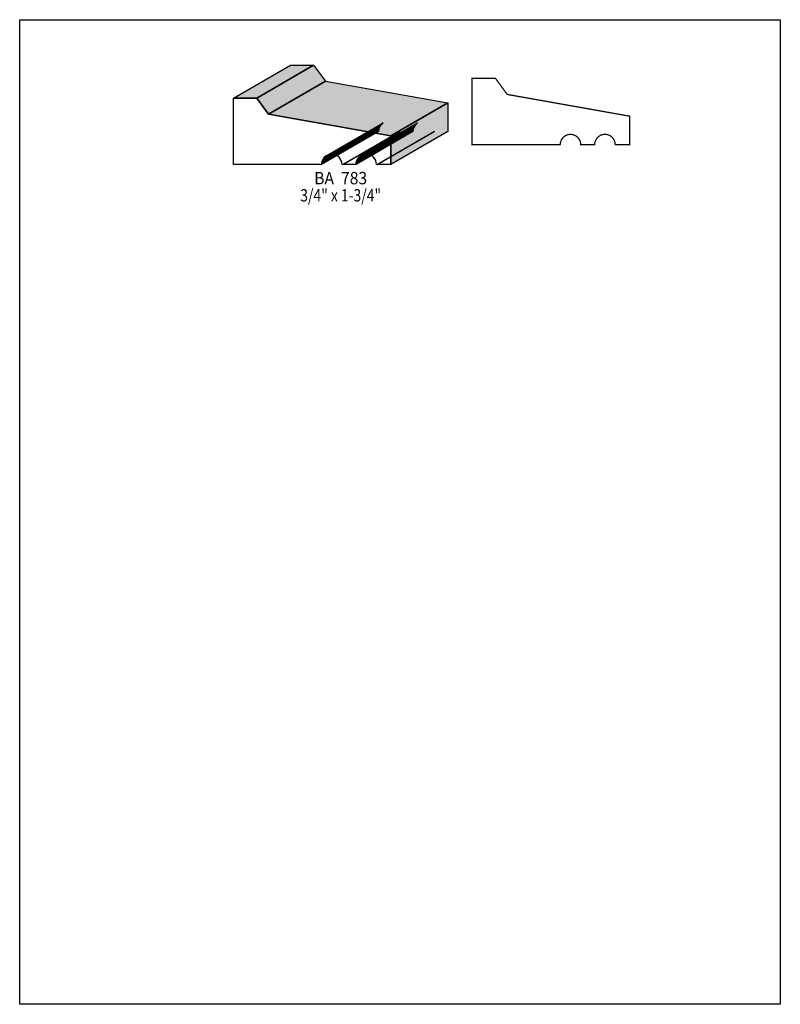
# Model space of a CAD drawing. Extents: x 0 to 8.5, y -8.4 to 2.6.
import ezdxf
from ezdxf.enums import TextEntityAlignment as Align

# ---------------------------------------------------------------- set-up
doc = ezdxf.new("R2010")
doc.units = 0
doc.header["$LTSCALE"] = 0.044
doc.layers.get('0').update_dxf_attribs({"linetype": 'CONTINUOUS'})
doc.layers.add('FOREGROUND', color=7, linetype='CONTINUOUS')
doc.styles.add('SN0', font='ROMAND', dxfattribs={"width": 0.00044})

msp = doc.modelspace()

# ---------------------------------------------------------------- linework, layer by layer
at = {"linetype": 'CONTINUOUS'}
for points in [[(2.38876, 1.705), (3.02544, 2.07416), (3.28504, 2.07416), (2.64836, 1.705), (2.38876, 1.705)], [(2.64836, 1.705), (3.28504, 2.07416), (3.41836, 1.89332), (2.78168, 1.52416), (2.64836, 1.705)], [(2.78168, 1.52416), (3.41836, 1.89332), (4.785, 1.65044), (4.14832, 1.28172), (2.78168, 1.52416)], [(4.00004, 0.96404), (3.98772, 0.96404), (3.98508, 0.98692), (3.97848, 1.00848), (3.96792, 1.02784), (3.95384, 1.045), (3.93712, 1.05908), (3.91776, 1.06964), (3.8962, 1.07624), (3.87288, 1.07844), (3.85, 1.07624), (3.82844, 1.06964), (3.80908, 1.05908), (3.79192, 1.045), (3.77828, 1.02784), (3.76772, 1.00848), (3.76068, 0.98692), (3.75848, 0.96404), (3.6102, 0.96316), (3.61504, 0.9636), (3.60228, 0.9636), (3.60008, 0.98648), (3.59348, 1.00804), (3.58292, 1.0274), (3.56884, 1.04456), (3.55212, 1.05864), (3.53276, 1.0692), (3.5112, 1.0758), (3.48788, 1.078), (3.465, 1.0758), (3.44344, 1.0692), (3.42408, 1.05864), (3.40692, 1.04456), (3.39328, 1.0274), (3.38272, 1.00804), (3.37568, 0.98648), (3.37348, 0.9636), (2.38876, 0.9636), (2.38876, 1.705), (2.64836, 1.705), (2.78168, 1.52416), (4.14832, 1.28172), (4.14832, 0.9636), (3.99476, 0.9636), (4.00004, 0.96404)], [(4.14832, 1.28172), (4.785, 1.65044), (4.785, 1.33276), (4.14832, 0.9636), (4.14832, 1.28172)], [(3.37568, 0.98648), (4.01236, 1.35564), (4.01016, 1.33276), (3.37348, 0.9636), (3.37568, 0.98648)], [(3.38272, 1.00804), (4.01896, 1.3772), (4.01236, 1.35564), (3.37568, 0.98648), (3.38272, 1.00804)], [(3.39328, 1.0274), (4.02952, 1.39656), (4.01896, 1.3772), (3.38272, 1.00804), (3.39328, 1.0274)], [(3.40692, 1.04456), (4.0436, 1.41372), (4.02952, 1.39656), (3.39328, 1.0274), (3.40692, 1.04456)], [(3.42408, 1.05864), (4.06032, 1.42736), (4.0436, 1.41372), (3.40692, 1.04456), (3.42408, 1.05864)], [(3.6102, 0.96316), (4.24644, 1.33232), (4.25128, 1.33276), (3.61504, 0.9636), (3.6102, 0.96316)], [(3.76068, 0.98692), (4.39736, 1.35608), (4.39516, 1.3332), (3.75848, 0.96404), (3.76068, 0.98692)], [(3.76772, 1.00848), (4.40396, 1.37764), (4.39736, 1.35608), (3.76068, 0.98692), (3.76772, 1.00848)], [(3.77828, 1.02784), (4.41452, 1.397), (4.40396, 1.37764), (3.76772, 1.00848), (3.77828, 1.02784)], [(3.79192, 1.045), (4.4286, 1.41416), (4.41452, 1.397), (3.77828, 1.02784), (3.79192, 1.045)], [(3.80908, 1.05908), (4.44532, 1.4278), (4.4286, 1.41416), (3.79192, 1.045), (3.80908, 1.05908)], [(3.99476, 0.9636), (4.631, 1.33276), (4.63628, 1.3332), (4.00004, 0.96404), (3.99476, 0.9636)]]:
    msp.add_lwpolyline(points, dxfattribs=at)
at = {"linetype": 'CONTINUOUS', "const_width": 0.01408}
msp.add_lwpolyline([(6.6616, 1.1858), (6.81516, 1.1858), (6.81516, 1.50348), (5.44852, 1.74592), (5.31564, 1.9272), (5.0556, 1.9272), (5.0556, 1.18536), (6.04032, 1.18536), (6.04252, 1.20868), (6.04956, 1.23024), (6.06012, 1.2496), (6.0742, 1.26632), (6.09092, 1.2804), (6.11028, 1.29096), (6.13184, 1.298), (6.15516, 1.3002), (6.17804, 1.298), (6.1996, 1.29096), (6.21896, 1.2804), (6.23612, 1.26632), (6.24976, 1.2496), (6.26032, 1.23024), (6.26736, 1.20868), (6.26956, 1.18536), (6.28188, 1.18536), (6.27704, 1.18536), (6.42532, 1.1858), (6.42752, 1.20912), (6.43456, 1.23068), (6.44512, 1.25004), (6.4592, 1.26676), (6.47592, 1.28084), (6.49528, 1.2914), (6.51684, 1.29844), (6.54016, 1.30064), (6.56304, 1.29844), (6.5846, 1.2914), (6.60396, 1.28084), (6.62112, 1.26676), (6.63476, 1.25004), (6.64532, 1.23068), (6.65236, 1.20912), (6.65456, 1.1858), (6.66688, 1.1858), (6.6616, 1.1858)], dxfattribs=at)
at = {"color": 15}
for points in [[(2.38876, 1.705), (3.02544, 2.07416), (2.64836, 1.705), (3.28504, 2.07416)], [(2.78168, 1.52416), (3.41836, 1.89332), (4.14832, 1.28172), (4.785, 1.65044)], [(4.14832, 1.28172), (4.785, 1.65044), (4.14832, 0.9636), (4.785, 1.33276)], [(3.37568, 0.98648), (4.01236, 1.35564), (3.37348, 0.9636), (4.01016, 1.33276)], [(3.38272, 1.00804), (4.01896, 1.3772), (3.37568, 0.98648), (4.01236, 1.35564)], [(3.39328, 1.0274), (4.02952, 1.39656), (3.38272, 1.00804), (4.01896, 1.3772)], [(3.40692, 1.04456), (4.0436, 1.41372), (3.39328, 1.0274), (4.02952, 1.39656)], [(3.42408, 1.05864), (4.06032, 1.42736), (3.40692, 1.04456), (4.0436, 1.41372)], [(3.6102, 0.96316), (4.24644, 1.33232), (3.61504, 0.9636), (4.25128, 1.33276)], [(3.76068, 0.98692), (4.39736, 1.35608), (3.75848, 0.96404), (4.39516, 1.3332)], [(3.76772, 1.00848), (4.40396, 1.37764), (3.76068, 0.98692), (4.39736, 1.35608)], [(3.77828, 1.02784), (4.41452, 1.397), (3.76772, 1.00848), (4.40396, 1.37764)], [(3.79192, 1.045), (4.4286, 1.41416), (3.77828, 1.02784), (4.41452, 1.397)], [(3.80908, 1.05908), (4.44532, 1.4278), (3.79192, 1.045), (4.4286, 1.41416)], [(3.99476, 0.9636), (4.631, 1.33276), (4.00004, 0.96404), (4.63628, 1.3332)]]:
    msp.add_solid(points, dxfattribs=at)
at = {"color": 7}
msp.add_solid([(2.64836, 1.705), (3.28504, 2.07416), (2.78168, 1.52416), (3.41836, 1.89332)], dxfattribs=at)
at = {"layer": 'FOREGROUND', "linetype": 'CONTINUOUS'}
msp.add_lwpolyline([(0, 2.58104), (8.49992, 2.58104), (8.49992, -8.41896), (0, -8.41896), (0, 2.58104)], dxfattribs=at)
msp.add_lwpolyline([(0, 2.58104), (8.49992, 2.58104), (8.49992, -8.41896), (0, -8.41896), (0, 2.58104)], dxfattribs=at)

# ---------------------------------------------------------------- texts
at = {"style": 'SN0'}
for s, p, p2 in [('BA  783', (3.2912, 0.74184), (3.88274, 0.74184)), ('3/4" x 1-3/4"', (3.13544, 0.55), (4.03871, 0.55))]:
    msp.add_text(s, height=0.138208, dxfattribs=at).set_placement(p, p2, align=Align.FIT)

doc.saveas('drawing.dxf')
